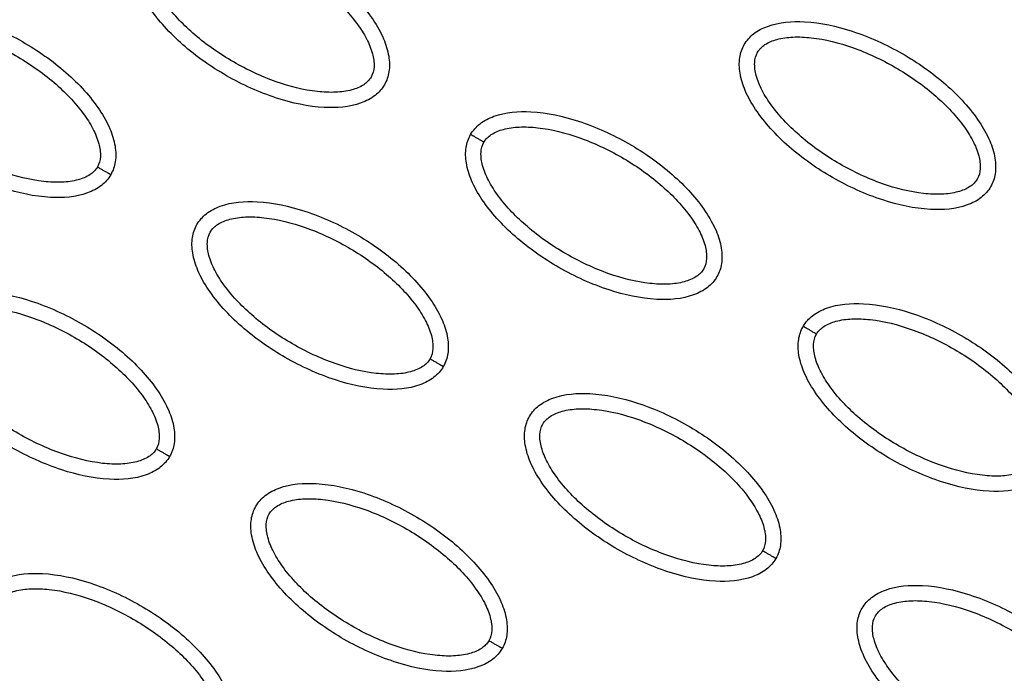
# Model space of a CAD drawing. Units: millimetres. Extents: x -2659 to 36524, y -348 to 25750.
# Drawn here: x 10653 to 10717, y 10757 to 10800 of the extents above; entities that cross this region are included whole.
import ezdxf

# ---------------------------------------------------------------- set-up
doc = ezdxf.new("R2010")
doc.units = ezdxf.units.MM
doc.layers.add('DiKom', color=7, linetype='Continuous')
doc.layers.add('QITELE', color=7, linetype='Continuous')
doc.dimstyles.new('Qitele', dxfattribs={"dimscale": 85, "dimtxt": 4, "dimasz": 5, "dimexe": 4, "dimexo": 0, "dimgap": 3, "dimtad": 1, "dimdec": 0, "dimrnd": 10, "dimzin": 1, "dimtxsty": 'Standard', "dimblk": 'OBLIQUE', "dimcen": 5, "dimdle": 4, "dimclrd": 256, "dimclre": 256, "dimclrt": 256, "dimadec": 0, "dimazin": 0, "dimtfac": 1, "dimtdec": 0, "dimtmove": 0, "dimatfit": 3, "dimldrblk": 'OBLIQUE', "dimfxl": 6, "dimfxlon": 1, "dimlwd": 40, "dimlwe": 30, "dimarcsym": 0})

# ---------------------------------------------------------------- blocks, each defined once
blk = doc.blocks.new('_Oblique')
at = {"color": 0, "linetype": 'ByBlock', "lineweight": -2}
blk.add_line((-0.5, -0.5), (0.5, 0.5), dxfattribs=at)
blk = doc.blocks.new('*D2')
at = {"layer": 'Defpoints', "color": 0, "transparency": 16777216}
for p in [(20146.931, 19119.945), (2614.902, 3316.628), (16561.145, 3316.628)]:
    blk.add_point(p, dxfattribs=at)
at = {"layer": 'QITELE', "lineweight": 40, "transparency": 16777216}
blk.add_line((2614.902, 19459.945), (2614.902, 2976.628), dxfattribs=at)
at = {"layer": 'QITELE', "lineweight": 30, "transparency": 16777216}
for p, q in [((3124.902, 19119.945), (2274.902, 19119.945)), ((3124.902, 3316.628), (2274.902, 3316.628))]:
    blk.add_line(p, q, dxfattribs=at)
at = {"layer": 'QITELE', "lineweight": 40, "transparency": 16777216, "xscale": 425, "yscale": 425, "zscale": 425}
for p, rotation in [((2614.902, 19119.945), 90), ((2614.902, 3316.628), 270)]:
    blk.add_blockref('_Oblique', p, dxfattribs=dict(at, rotation=rotation))
at = {"layer": 'QITELE', "transparency": 16777216, "insert": (1879.094, 11194.095), "char_height": 595, "attachment_point": 5, "rotation": 90}
blk.add_mtext('15800', dxfattribs=at)
blk = doc.blocks.new('*D3')
at = {"layer": 'Defpoints', "color": 0, "transparency": 16777216}
for p in [(20307.609, 21136.487), (1133.918, 1785.681), (16689.405, 1785.681)]:
    blk.add_point(p, dxfattribs=at)
at = {"layer": 'QITELE', "lineweight": 40, "transparency": 16777216}
blk.add_line((1133.918, 21476.487), (1133.918, 1445.681), dxfattribs=at)
at = {"layer": 'QITELE', "lineweight": 30, "transparency": 16777216}
for p, q in [((1643.918, 21136.487), (793.918, 21136.487)), ((1643.918, 1785.681), (793.918, 1785.681))]:
    blk.add_line(p, q, dxfattribs=at)
at = {"layer": 'QITELE', "lineweight": 40, "transparency": 16777216, "xscale": 425, "yscale": 425, "zscale": 425}
for p, rotation in [((1133.918, 21136.487), 90), ((1133.918, 1785.681), 270)]:
    blk.add_blockref('_Oblique', p, dxfattribs=dict(at, rotation=rotation))
at = {"layer": 'QITELE', "transparency": 16777216, "insert": (398.11, 11353.538), "char_height": 595, "attachment_point": 5, "rotation": 90}
blk.add_mtext('19460', dxfattribs=at)
blk = doc.blocks.new('*D4')
at = {"layer": 'Defpoints', "color": 0, "transparency": 16777216}
for p in [(30630.04, 22155.085), (4830.159, 7383.399), (30630.04, 7347.113)]:
    blk.add_point(p, dxfattribs=at)
at = {"layer": 'QITELE', "lineweight": 30, "transparency": 16777216}
for p, q in [((4830.159, 21645.085), (4830.159, 22495.085)), ((30630.04, 21645.085), (30630.04, 22495.085))]:
    blk.add_line(p, q, dxfattribs=at)
at = {"layer": 'QITELE', "lineweight": 40, "transparency": 16777216}
blk.add_line((4490.159, 22155.085), (30970.04, 22155.085), dxfattribs=at)
at = {"layer": 'QITELE', "lineweight": 40, "transparency": 16777216, "xscale": 425, "yscale": 425, "zscale": 425, "rotation": 180}
blk.add_blockref('_Oblique', (4830.159, 22155.085), dxfattribs=at)
at = {"layer": 'QITELE', "lineweight": 40, "transparency": 16777216, "xscale": 425, "yscale": 425, "zscale": 425}
blk.add_blockref('_Oblique', (30630.04, 22155.085), dxfattribs=at)
at = {"layer": 'QITELE', "transparency": 16777216, "insert": (17767.092, 22890.893), "char_height": 595, "attachment_point": 5}
blk.add_mtext('25800', dxfattribs=at)
blk = doc.blocks.new('*D5')
at = {"layer": 'Defpoints', "color": 0, "transparency": 16777216}
for p in [(32925.549, 23525.638), (32925.549, 7543.623), (3359.112, 7240.106)]:
    blk.add_point(p, dxfattribs=at)
at = {"layer": 'QITELE', "lineweight": 30, "transparency": 16777216}
for p, q in [((3359.112, 23015.638), (3359.112, 23865.638)), ((32925.549, 23015.638), (32925.549, 23865.638))]:
    blk.add_line(p, q, dxfattribs=at)
at = {"layer": 'QITELE', "lineweight": 40, "transparency": 16777216}
blk.add_line((3019.112, 23525.638), (33265.549, 23525.638), dxfattribs=at)
at = {"layer": 'QITELE', "lineweight": 40, "transparency": 16777216, "xscale": 425, "yscale": 425, "zscale": 425, "rotation": 180}
blk.add_blockref('_Oblique', (3359.112, 23525.638), dxfattribs=at)
at = {"layer": 'QITELE', "lineweight": 40, "transparency": 16777216, "xscale": 425, "yscale": 425, "zscale": 425}
blk.add_blockref('_Oblique', (32925.549, 23525.638), dxfattribs=at)
at = {"layer": 'QITELE', "transparency": 16777216, "insert": (17730.099, 24261.446), "char_height": 595, "attachment_point": 5}
blk.add_mtext('29460', dxfattribs=at)
blk = doc.blocks.new('RN-01201')
at = {"color": 7, "linetype": 'Continuous'}
for points, knots in [([(9437.921, 9304.107), (9709.203, 9786.321), (9981.463, 10268.034), (10258.085, 10747.158), (10534.707, 11226.283), (10815.691, 11702.819), (11097.677, 12178.906)], [0, 0, 0, 0, 1659.859352, 1659.859352, 1659.859352, 3319.643162, 3319.643162, 3319.643162, 3319.643162]), ([(9919.373, 9114.196), (10228.182, 9638.758), (10706.563, 10452.097), (11172.083, 11272.659), (11473.558, 11807.45)], [197.541861, 197.541861, 197.541861, 197.541861, 1659.888848, 3028.220939, 3028.220939, 3028.220939, 3028.220939]), ([(10660.207, 10805.003), (10660.363, 10805.272), (10660.803, 10805.771), (10662.14, 10806.442), (10664.384, 10806.602), (10667.394, 10805.938), (10670.511, 10804.521), (10672.91, 10802.842), (10674.522, 10801.265), (10675.494, 10800.044), (10676.186, 10798.828), (10676.548, 10797.672), (10676.591, 10796.627), (10676.382, 10796.01), (10676.232, 10795.751)], [0, 0, 0, 0, 0.931276, 1.963919, 4.405768, 7.571965, 11.148137, 14.632233, 16.315096, 17.90115, 19.303978, 20.494603, 21.507941, 22.408096, 22.408096, 22.408096, 22.408096]), ([(10661.072, 10804.503), (10661.187, 10804.706), (10661.571, 10805.071), (10662.389, 10805.392), (10663.419, 10805.526), (10665.091, 10805.443), (10667.372, 10804.859), (10670.073, 10803.596), (10672.522, 10801.887), (10674.173, 10800.199), (10675.08, 10798.792), (10675.475, 10797.84), (10675.61, 10796.974), (10675.486, 10796.455), (10675.367, 10796.25)], [0, 0, 0, 0, 0.695548, 1.55083, 2.605063, 3.799426, 6.552763, 9.628831, 12.70974, 15.480796, 16.671344, 17.708738, 18.562502, 19.270195, 19.270195, 19.270195, 19.270195]), ([(10676.232, 10795.751), (10676.076, 10795.482), (10675.636, 10794.983), (10674.299, 10794.312), (10672.054, 10794.151), (10669.045, 10794.816), (10665.927, 10796.232), (10663.529, 10797.912), (10661.916, 10799.489), (10660.944, 10800.71), (10660.252, 10801.926), (10659.89, 10803.081), (10659.848, 10804.127), (10660.056, 10804.744), (10660.207, 10805.003)], [0, 0, 0, 0, 0.931276, 1.963919, 4.405768, 7.571965, 11.148137, 14.632233, 16.315096, 17.90115, 19.303978, 20.494603, 21.507941, 22.408096, 22.408096, 22.408096, 22.408096]), ([(10675.367, 10796.25), (10675.252, 10796.048), (10674.868, 10795.682), (10674.05, 10795.361), (10673.02, 10795.227), (10671.348, 10795.311), (10669.067, 10795.895), (10666.366, 10797.157), (10663.916, 10798.867), (10662.266, 10800.555), (10661.359, 10801.961), (10660.963, 10802.914), (10660.829, 10803.78), (10660.952, 10804.299), (10661.072, 10804.503)], [0, 0, 0, 0, 0.695548, 1.55083, 2.605063, 3.799426, 6.552763, 9.628831, 12.70974, 15.480796, 16.671344, 17.708738, 18.562502, 19.270195, 19.270195, 19.270195, 19.270195]), ([(10642.402, 10799.147), (10642.558, 10799.416), (10642.998, 10799.915), (10644.335, 10800.586), (10646.58, 10800.747), (10649.589, 10800.082), (10652.707, 10798.666), (10655.105, 10796.986), (10656.717, 10795.409), (10657.69, 10794.188), (10658.382, 10792.972), (10658.743, 10791.817), (10658.786, 10790.771), (10658.577, 10790.154), (10658.427, 10789.895)], [0, 0, 0, 0, 0.931276, 1.963919, 4.405768, 7.571965, 11.148137, 14.632233, 16.315096, 17.90115, 19.303978, 20.494603, 21.507941, 22.408096, 22.408096, 22.408096, 22.408096]), ([(10699.648, 10798.367), (10699.804, 10798.636), (10700.243, 10799.135), (10701.581, 10799.806), (10703.825, 10799.966), (10706.835, 10799.302), (10709.952, 10797.885), (10712.351, 10796.206), (10713.963, 10794.629), (10714.935, 10793.408), (10715.627, 10792.192), (10715.989, 10791.037), (10716.032, 10789.991), (10715.823, 10789.374), (10715.673, 10789.115)], [0, 0, 0, 0, 0.931276, 1.963919, 4.405768, 7.571965, 11.148137, 14.632233, 16.315096, 17.90115, 19.303978, 20.494603, 21.507941, 22.408096, 22.408096, 22.408096, 22.408096]), ([(10658.427, 10789.895), (10658.271, 10789.626), (10657.831, 10789.127), (10656.494, 10788.456), (10654.249, 10788.295), (10651.24, 10788.96), (10648.122, 10790.377), (10645.724, 10792.056), (10644.111, 10793.633), (10643.139, 10794.854), (10642.447, 10796.07), (10642.086, 10797.225), (10642.043, 10798.271), (10642.252, 10798.888), (10642.402, 10799.147)], [0, 0, 0, 0, 0.931276, 1.963919, 4.405768, 7.571965, 11.148137, 14.632233, 16.315096, 17.90115, 19.303978, 20.494603, 21.507941, 22.408096, 22.408096, 22.408096, 22.408096]), ([(10643.267, 10798.648), (10643.382, 10798.85), (10643.766, 10799.216), (10644.584, 10799.537), (10645.614, 10799.671), (10647.286, 10799.587), (10649.567, 10799.003), (10652.268, 10797.741), (10654.717, 10796.031), (10656.368, 10794.343), (10657.275, 10792.937), (10657.671, 10791.984), (10657.805, 10791.118), (10657.682, 10790.599), (10657.562, 10790.395)], [0, 0, 0, 0, 0.695548, 1.55083, 2.605063, 3.799426, 6.552763, 9.628831, 12.70974, 15.480796, 16.671344, 17.708738, 18.562502, 19.270195, 19.270195, 19.270195, 19.270195]), ([(10657.562, 10790.395), (10657.447, 10790.192), (10657.063, 10789.826), (10656.245, 10789.506), (10655.215, 10789.372), (10653.543, 10789.455), (10651.262, 10790.039), (10648.561, 10791.301), (10646.112, 10793.011), (10644.461, 10794.699), (10643.554, 10796.105), (10643.158, 10797.058), (10643.024, 10797.924), (10643.147, 10798.443), (10643.267, 10798.648)], [0, 0, 0, 0, 0.695548, 1.55083, 2.605063, 3.799426, 6.552763, 9.628831, 12.70974, 15.480796, 16.671344, 17.708738, 18.562502, 19.270195, 19.270195, 19.270195, 19.270195]), ([(10700.513, 10797.867), (10700.628, 10798.07), (10701.011, 10798.435), (10701.829, 10798.756), (10702.86, 10798.89), (10704.532, 10798.807), (10706.813, 10798.223), (10709.514, 10796.96), (10711.963, 10795.251), (10713.614, 10793.563), (10714.52, 10792.157), (10714.916, 10791.204), (10715.051, 10790.338), (10714.927, 10789.819), (10714.807, 10789.614)], [0, 0, 0, 0, 0.695548, 1.55083, 2.605063, 3.799426, 6.552763, 9.628831, 12.70974, 15.480796, 16.671344, 17.708738, 18.562502, 19.270195, 19.270195, 19.270195, 19.270195]), ([(10715.673, 10789.115), (10715.517, 10788.846), (10715.077, 10788.347), (10713.739, 10787.676), (10711.495, 10787.515), (10708.485, 10788.18), (10705.368, 10789.596), (10702.969, 10791.276), (10701.357, 10792.853), (10700.385, 10794.074), (10699.693, 10795.29), (10699.331, 10796.445), (10699.289, 10797.491), (10699.497, 10798.108), (10699.648, 10798.367)], [0, 0, 0, 0, 0.931276, 1.963919, 4.405768, 7.571965, 11.148137, 14.632233, 16.315096, 17.90115, 19.303978, 20.494603, 21.507941, 22.408096, 22.408096, 22.408096, 22.408096]), ([(10714.807, 10789.614), (10714.692, 10789.412), (10714.309, 10789.046), (10713.491, 10788.725), (10712.46, 10788.591), (10710.788, 10788.675), (10708.507, 10789.259), (10705.807, 10790.521), (10703.357, 10792.231), (10701.706, 10793.919), (10700.8, 10795.325), (10700.404, 10796.278), (10700.269, 10797.144), (10700.393, 10797.663), (10700.513, 10797.867)], [0, 0, 0, 0, 0.695548, 1.55083, 2.605063, 3.799426, 6.552763, 9.628831, 12.70974, 15.480796, 16.671344, 17.708738, 18.562502, 19.270195, 19.270195, 19.270195, 19.270195]), ([(10681.843, 10792.511), (10681.999, 10792.78), (10682.439, 10793.279), (10683.776, 10793.95), (10686.021, 10794.111), (10689.03, 10793.446), (10692.148, 10792.03), (10694.546, 10790.35), (10696.158, 10788.773), (10697.13, 10787.552), (10697.822, 10786.336), (10698.184, 10785.181), (10698.227, 10784.135), (10698.018, 10783.518), (10697.868, 10783.259)], [0, 0, 0, 0, 0.931276, 1.963919, 4.405768, 7.571965, 11.148137, 14.632233, 16.315096, 17.90115, 19.303978, 20.494603, 21.507941, 22.408096, 22.408096, 22.408096, 22.408096]), ([(10682.708, 10792.012), (10682.823, 10792.214), (10683.207, 10792.58), (10684.025, 10792.901), (10685.055, 10793.035), (10686.727, 10792.951), (10689.008, 10792.367), (10691.709, 10791.105), (10694.158, 10789.395), (10695.809, 10787.707), (10696.716, 10786.301), (10697.111, 10785.348), (10697.246, 10784.482), (10697.123, 10783.963), (10697.003, 10783.759)], [0, 0, 0, 0, 0.695548, 1.55083, 2.605063, 3.799426, 6.552763, 9.628831, 12.70974, 15.480796, 16.671344, 17.708738, 18.562502, 19.270195, 19.270195, 19.270195, 19.270195]), ([(10697.868, 10783.259), (10697.712, 10782.99), (10697.272, 10782.491), (10695.935, 10781.82), (10693.69, 10781.66), (10690.681, 10782.324), (10687.563, 10783.741), (10685.165, 10785.42), (10683.552, 10786.997), (10682.58, 10788.218), (10681.888, 10789.434), (10681.526, 10790.59), (10681.484, 10791.635), (10681.693, 10792.252), (10681.843, 10792.511)], [0, 0, 0, 0, 0.931276, 1.963919, 4.405768, 7.571965, 11.148137, 14.632233, 16.315096, 17.90115, 19.303978, 20.494603, 21.507941, 22.408096, 22.408096, 22.408096, 22.408096]), ([(10697.003, 10783.759), (10696.888, 10783.556), (10696.504, 10783.191), (10695.686, 10782.87), (10694.656, 10782.736), (10692.984, 10782.819), (10690.703, 10783.403), (10688.002, 10784.666), (10685.552, 10786.375), (10683.902, 10788.063), (10682.995, 10789.47), (10682.599, 10790.422), (10682.465, 10791.288), (10682.588, 10791.807), (10682.708, 10792.012)], [0, 0, 0, 0, 0.695548, 1.55083, 2.605063, 3.799426, 6.552763, 9.628831, 12.70974, 15.480796, 16.671344, 17.708738, 18.562502, 19.270195, 19.270195, 19.270195, 19.270195]), ([(10664.038, 10786.656), (10664.194, 10786.925), (10664.634, 10787.424), (10665.971, 10788.095), (10668.216, 10788.255), (10671.225, 10787.591), (10674.343, 10786.174), (10676.741, 10784.494), (10678.354, 10782.917), (10679.326, 10781.696), (10680.018, 10780.481), (10680.379, 10779.325), (10680.422, 10778.279), (10680.213, 10777.663), (10680.063, 10777.403)], [0, 0, 0, 0, 0.931277, 1.963919, 4.405768, 7.571965, 11.148137, 14.632233, 16.315096, 17.90115, 19.303978, 20.494603, 21.507941, 22.408096, 22.408096, 22.408096, 22.408096]), ([(10664.903, 10786.156), (10665.018, 10786.358), (10665.402, 10786.724), (10666.22, 10787.045), (10667.25, 10787.179), (10668.922, 10787.095), (10671.203, 10786.511), (10673.904, 10785.249), (10676.353, 10783.539), (10678.004, 10781.851), (10678.911, 10780.445), (10679.307, 10779.493), (10679.441, 10778.627), (10679.318, 10778.108), (10679.198, 10777.903)], [0, 0, 0, 0, 0.695548, 1.55083, 2.605063, 3.799426, 6.552763, 9.628831, 12.70974, 15.480796, 16.671344, 17.708738, 18.562502, 19.270195, 19.270195, 19.270195, 19.270195]), ([(10680.063, 10777.403), (10679.907, 10777.135), (10679.467, 10776.636), (10678.13, 10775.965), (10675.885, 10775.804), (10672.876, 10776.468), (10669.758, 10777.885), (10667.36, 10779.565), (10665.748, 10781.142), (10664.775, 10782.363), (10664.083, 10783.578), (10663.722, 10784.734), (10663.679, 10785.78), (10663.888, 10786.396), (10664.038, 10786.656)], [0, 0, 0, 0, 0.931276, 1.963919, 4.405768, 7.571965, 11.148137, 14.632233, 16.315096, 17.90115, 19.303978, 20.494603, 21.507941, 22.408096, 22.408096, 22.408096, 22.408096]), ([(10679.198, 10777.903), (10679.083, 10777.701), (10678.699, 10777.335), (10677.881, 10777.014), (10676.851, 10776.88), (10675.179, 10776.964), (10672.898, 10777.548), (10670.197, 10778.81), (10667.748, 10780.52), (10666.097, 10782.208), (10665.19, 10783.614), (10664.794, 10784.566), (10664.66, 10785.432), (10664.783, 10785.952), (10664.903, 10786.156)], [0, 0, 0, 0, 0.695548, 1.55083, 2.605063, 3.799426, 6.552763, 9.628831, 12.70974, 15.480796, 16.671344, 17.708738, 18.562502, 19.270195, 19.270195, 19.270195, 19.270195]), ([(10646.233, 10780.8), (10646.389, 10781.069), (10646.829, 10781.568), (10648.166, 10782.239), (10650.411, 10782.4), (10653.42, 10781.735), (10656.538, 10780.318), (10658.936, 10778.639), (10660.549, 10777.062), (10661.521, 10775.841), (10662.213, 10774.625), (10662.575, 10773.47), (10662.617, 10772.424), (10662.409, 10771.807), (10662.258, 10771.548)], [0, 0, 0, 0, 0.931276, 1.963919, 4.405768, 7.571965, 11.148137, 14.632233, 16.315096, 17.90115, 19.303978, 20.494603, 21.507941, 22.408096, 22.408096, 22.408096, 22.408096]), ([(10647.098, 10780.3), (10647.213, 10780.503), (10647.597, 10780.868), (10648.415, 10781.189), (10649.445, 10781.323), (10651.117, 10781.24), (10653.398, 10780.656), (10656.099, 10779.393), (10658.549, 10777.684), (10660.199, 10775.996), (10661.106, 10774.59), (10661.502, 10773.637), (10661.636, 10772.771), (10661.513, 10772.252), (10661.393, 10772.047)], [0, 0, 0, 0, 0.695548, 1.55083, 2.605063, 3.799426, 6.552763, 9.628831, 12.70974, 15.480796, 16.671344, 17.708738, 18.562502, 19.270195, 19.270195, 19.270195, 19.270195]), ([(10703.479, 10780.02), (10703.635, 10780.289), (10704.075, 10780.788), (10705.412, 10781.459), (10707.657, 10781.619), (10710.666, 10780.955), (10713.784, 10779.538), (10716.182, 10777.858), (10717.794, 10776.281), (10718.767, 10775.06), (10719.459, 10773.845), (10719.82, 10772.689), (10719.863, 10771.643), (10719.654, 10771.027), (10719.504, 10770.768)], [0, 0, 0, 0, 0.931282, 1.963926, 4.405774, 7.57197, 11.148142, 14.632238, 16.315102, 17.901156, 19.303984, 20.49461, 21.50794, 22.408074, 22.408074, 22.408074, 22.408074]), ([(10662.258, 10771.548), (10662.102, 10771.279), (10661.662, 10770.78), (10660.325, 10770.109), (10658.081, 10769.948), (10655.071, 10770.613), (10651.954, 10772.029), (10649.555, 10773.709), (10647.943, 10775.286), (10646.971, 10776.507), (10646.279, 10777.723), (10645.917, 10778.878), (10645.874, 10779.924), (10646.083, 10780.541), (10646.233, 10780.8)], [0, 0, 0, 0, 0.931276, 1.963919, 4.405768, 7.571965, 11.148137, 14.632233, 16.315096, 17.90115, 19.303978, 20.494603, 21.507941, 22.408096, 22.408096, 22.408096, 22.408096]), ([(10704.344, 10779.52), (10704.459, 10779.723), (10704.843, 10780.088), (10705.661, 10780.409), (10706.691, 10780.543), (10708.363, 10780.46), (10710.644, 10779.876), (10713.345, 10778.613), (10715.794, 10776.903), (10717.445, 10775.215), (10718.352, 10773.809), (10718.747, 10772.857), (10718.882, 10771.991), (10718.759, 10771.472), (10718.639, 10771.267)], [0, 0, 0, 0, 0.695548, 1.55083, 2.605063, 3.799426, 6.552763, 9.628831, 12.70974, 15.480796, 16.671344, 17.708738, 18.562502, 19.270195, 19.270195, 19.270195, 19.270195]), ([(10661.393, 10772.047), (10661.278, 10771.845), (10660.894, 10771.479), (10660.076, 10771.158), (10659.046, 10771.024), (10657.374, 10771.108), (10655.093, 10771.692), (10652.392, 10772.954), (10649.943, 10774.664), (10648.292, 10776.352), (10647.385, 10777.758), (10646.99, 10778.711), (10646.855, 10779.577), (10646.979, 10780.096), (10647.098, 10780.3)], [0, 0, 0, 0, 0.695548, 1.55083, 2.605063, 3.799426, 6.552763, 9.628831, 12.70974, 15.480796, 16.671344, 17.708738, 18.562502, 19.270195, 19.270195, 19.270195, 19.270195]), ([(10719.504, 10770.768), (10719.348, 10770.499), (10718.908, 10770), (10717.571, 10769.329), (10715.326, 10769.168), (10712.317, 10769.832), (10709.199, 10771.249), (10706.801, 10772.929), (10705.188, 10774.506), (10704.216, 10775.727), (10703.524, 10776.943), (10703.162, 10778.098), (10703.12, 10779.144), (10703.329, 10779.761), (10703.479, 10780.02)], [0, 0, 0, 0, 0.931282, 1.963926, 4.405774, 7.57197, 11.148142, 14.632238, 16.315102, 17.901156, 19.303984, 20.49461, 21.50794, 22.408074, 22.408074, 22.408074, 22.408074]), ([(10718.639, 10771.267), (10718.524, 10771.065), (10718.14, 10770.699), (10717.322, 10770.378), (10716.292, 10770.244), (10714.62, 10770.328), (10712.339, 10770.912), (10709.638, 10772.174), (10707.188, 10773.884), (10705.538, 10775.572), (10704.631, 10776.978), (10704.235, 10777.93), (10704.101, 10778.796), (10704.224, 10779.316), (10704.344, 10779.52)], [0, 0, 0, 0, 0.695548, 1.55083, 2.605063, 3.799426, 6.552763, 9.628831, 12.70974, 15.480796, 16.671344, 17.708738, 18.562502, 19.270195, 19.270195, 19.270195, 19.270195]), ([(10685.674, 10774.164), (10685.83, 10774.433), (10686.27, 10774.932), (10687.607, 10775.603), (10689.852, 10775.764), (10692.861, 10775.099), (10695.979, 10773.682), (10698.377, 10772.003), (10699.99, 10770.426), (10700.962, 10769.205), (10701.654, 10767.989), (10702.016, 10766.834), (10702.058, 10765.788), (10701.849, 10765.171), (10701.699, 10764.912)], [0, 0, 0, 0, 0.931282, 1.963926, 4.405774, 7.57197, 11.148142, 14.632238, 16.315102, 17.901156, 19.303984, 20.49461, 21.50794, 22.408074, 22.408074, 22.408074, 22.408074]), ([(10701.699, 10764.912), (10701.543, 10764.643), (10701.103, 10764.144), (10699.766, 10763.473), (10697.521, 10763.312), (10694.512, 10763.977), (10691.394, 10765.394), (10688.996, 10767.073), (10687.384, 10768.65), (10686.411, 10769.871), (10685.719, 10771.087), (10685.358, 10772.242), (10685.315, 10773.288), (10685.524, 10773.905), (10685.674, 10774.164)], [0, 0, 0, 0, 0.931282, 1.963926, 4.405774, 7.57197, 11.148142, 14.632238, 16.315102, 17.901156, 19.303984, 20.49461, 21.50794, 22.408074, 22.408074, 22.408074, 22.408074]), ([(10686.539, 10773.664), (10686.654, 10773.867), (10687.038, 10774.233), (10687.856, 10774.553), (10688.886, 10774.687), (10690.558, 10774.604), (10692.839, 10774.02), (10695.54, 10772.758), (10697.989, 10771.048), (10699.64, 10769.36), (10700.547, 10767.954), (10700.943, 10767.001), (10701.077, 10766.135), (10700.954, 10765.616), (10700.834, 10765.411)], [0, 0, 0, 0, 0.695548, 1.55083, 2.605063, 3.799426, 6.552763, 9.628831, 12.70974, 15.480796, 16.671344, 17.708738, 18.562502, 19.270195, 19.270195, 19.270195, 19.270195]), ([(10700.834, 10765.411), (10700.719, 10765.209), (10700.335, 10764.843), (10699.517, 10764.523), (10698.487, 10764.388), (10696.815, 10764.472), (10694.534, 10765.056), (10691.833, 10766.318), (10689.384, 10768.028), (10687.733, 10769.716), (10686.826, 10771.122), (10686.43, 10772.075), (10686.296, 10772.941), (10686.419, 10773.46), (10686.539, 10773.664)], [0, 0, 0, 0, 0.695548, 1.55083, 2.605063, 3.799426, 6.552763, 9.628831, 12.70974, 15.480796, 16.671344, 17.708738, 18.562502, 19.270195, 19.270195, 19.270195, 19.270195]), ([(10667.869, 10768.308), (10668.025, 10768.577), (10668.465, 10769.076), (10669.803, 10769.747), (10672.047, 10769.908), (10675.057, 10769.244), (10678.174, 10767.827), (10680.572, 10766.147), (10682.185, 10764.57), (10683.157, 10763.349), (10683.849, 10762.133), (10684.211, 10760.978), (10684.253, 10759.932), (10684.045, 10759.315), (10683.894, 10759.056)], [0, 0, 0, 0, 0.931282, 1.963926, 4.405774, 7.57197, 11.148142, 14.632238, 16.315102, 17.901156, 19.303984, 20.49461, 21.50794, 22.408074, 22.408074, 22.408074, 22.408074]), ([(10668.734, 10767.809), (10668.849, 10768.011), (10669.233, 10768.377), (10670.051, 10768.698), (10671.081, 10768.832), (10672.753, 10768.748), (10675.034, 10768.164), (10677.735, 10766.902), (10680.185, 10765.192), (10681.836, 10763.504), (10682.742, 10762.098), (10683.138, 10761.146), (10683.272, 10760.279), (10683.149, 10759.76), (10683.029, 10759.556)], [0, 0, 0, 0, 0.695548, 1.55083, 2.605063, 3.799426, 6.552763, 9.628831, 12.70974, 15.480796, 16.671344, 17.708738, 18.562502, 19.270195, 19.270195, 19.270195, 19.270195]), ([(10683.894, 10759.056), (10683.738, 10758.787), (10683.298, 10758.288), (10681.961, 10757.617), (10679.717, 10757.457), (10676.707, 10758.121), (10673.59, 10759.538), (10671.191, 10761.217), (10669.579, 10762.795), (10668.607, 10764.016), (10667.915, 10765.231), (10667.553, 10766.387), (10667.51, 10767.433), (10667.719, 10768.049), (10667.869, 10768.308)], [0, 0, 0, 0, 0.931282, 1.963926, 4.405774, 7.57197, 11.148142, 14.632238, 16.315102, 17.901156, 19.303984, 20.49461, 21.50794, 22.408074, 22.408074, 22.408074, 22.408074]), ([(10683.029, 10759.556), (10682.914, 10759.353), (10682.53, 10758.988), (10681.712, 10758.667), (10680.682, 10758.533), (10679.01, 10758.616), (10676.729, 10759.2), (10674.028, 10760.463), (10671.579, 10762.173), (10669.928, 10763.86), (10669.021, 10765.267), (10668.626, 10766.219), (10668.491, 10767.085), (10668.615, 10767.604), (10668.734, 10767.809)], [0, 0, 0, 0, 0.695548, 1.55083, 2.605063, 3.799426, 6.552763, 9.628831, 12.70974, 15.480796, 16.671344, 17.708738, 18.562502, 19.270195, 19.270195, 19.270195, 19.270195]), ([(10650.064, 10762.453), (10650.221, 10762.722), (10650.66, 10763.221), (10651.998, 10763.892), (10654.242, 10764.052), (10657.252, 10763.388), (10660.369, 10761.971), (10662.768, 10760.291), (10664.38, 10758.714), (10665.352, 10757.493), (10666.044, 10756.278), (10666.406, 10755.122), (10666.448, 10754.076), (10666.24, 10753.46), (10666.09, 10753.201)], [0, 0, 0, 0, 0.931282, 1.963926, 4.405774, 7.57197, 11.148142, 14.632238, 16.315102, 17.901156, 19.303984, 20.49461, 21.50794, 22.408074, 22.408074, 22.408074, 22.408074]), ([(10650.93, 10761.953), (10651.045, 10762.156), (10651.428, 10762.521), (10652.246, 10762.842), (10653.277, 10762.976), (10654.949, 10762.893), (10657.23, 10762.309), (10659.93, 10761.046), (10662.38, 10759.336), (10664.031, 10757.648), (10664.937, 10756.242), (10665.333, 10755.29), (10665.468, 10754.424), (10665.344, 10753.905), (10665.224, 10753.7)], [0, 0, 0, 0, 0.695548, 1.55083, 2.605063, 3.799426, 6.552763, 9.628831, 12.70974, 15.480796, 16.671344, 17.708738, 18.562502, 19.270195, 19.270195, 19.270195, 19.270195]), ([(10707.31, 10761.672), (10707.466, 10761.941), (10707.906, 10762.44), (10709.243, 10763.111), (10711.488, 10763.272), (10714.497, 10762.608), (10717.615, 10761.191), (10720.013, 10759.511), (10721.626, 10757.934), (10722.598, 10756.713), (10723.29, 10755.498), (10723.652, 10754.342), (10723.694, 10753.296), (10723.485, 10752.68), (10723.335, 10752.42)], [0, 0, 0, 0, 0.931276, 1.963919, 4.405768, 7.571965, 11.148137, 14.632233, 16.315096, 17.90115, 19.303978, 20.494603, 21.507941, 22.408096, 22.408096, 22.408096, 22.408096]), ([(10666.09, 10753.201), (10665.933, 10752.932), (10665.494, 10752.433), (10664.156, 10751.762), (10661.912, 10751.601), (10658.902, 10752.265), (10655.785, 10753.682), (10653.386, 10755.362), (10651.774, 10756.939), (10650.802, 10758.16), (10650.11, 10759.376), (10649.748, 10760.531), (10649.706, 10761.577), (10649.914, 10762.194), (10650.064, 10762.453)], [0, 0, 0, 0, 0.931282, 1.963926, 4.405774, 7.57197, 11.148142, 14.632238, 16.315102, 17.901156, 19.303984, 20.49461, 21.50794, 22.408074, 22.408074, 22.408074, 22.408074]), ([(10708.175, 10761.173), (10708.29, 10761.375), (10708.674, 10761.741), (10709.492, 10762.062), (10710.522, 10762.196), (10712.194, 10762.112), (10714.475, 10761.528), (10717.176, 10760.266), (10719.625, 10758.556), (10721.276, 10756.868), (10722.183, 10755.462), (10722.579, 10754.51), (10722.713, 10753.644), (10722.59, 10753.124), (10722.47, 10752.92)], [0, 0, 0, 0, 0.695548, 1.55083, 2.605063, 3.799426, 6.552763, 9.628831, 12.70974, 15.480796, 16.671344, 17.708738, 18.562502, 19.270195, 19.270195, 19.270195, 19.270195]), ([(10723.335, 10752.42), (10723.179, 10752.151), (10722.739, 10751.652), (10721.402, 10750.981), (10719.157, 10750.821), (10716.148, 10751.485), (10713.03, 10752.902), (10710.632, 10754.582), (10709.02, 10756.159), (10708.047, 10757.38), (10707.355, 10758.595), (10706.994, 10759.751), (10706.951, 10760.797), (10707.16, 10761.413), (10707.31, 10761.672)], [0, 0, 0, 0, 0.931276, 1.963919, 4.405768, 7.571965, 11.148137, 14.632233, 16.315096, 17.90115, 19.303978, 20.494603, 21.507941, 22.408096, 22.408096, 22.408096, 22.408096]), ([(10722.47, 10752.92), (10722.355, 10752.718), (10721.971, 10752.352), (10721.153, 10752.031), (10720.123, 10751.897), (10718.451, 10751.98), (10716.17, 10752.565), (10713.469, 10753.827), (10711.02, 10755.537), (10709.369, 10757.225), (10708.462, 10758.631), (10708.067, 10759.583), (10707.932, 10760.449), (10708.055, 10760.968), (10708.175, 10761.173)], [0, 0, 0, 0, 0.695548, 1.55083, 2.605063, 3.799426, 6.552763, 9.628831, 12.70974, 15.480796, 16.671344, 17.708738, 18.562502, 19.270195, 19.270195, 19.270195, 19.270195])]:
    blk.add_open_spline(points, degree=3, knots=knots, dxfattribs=at)
for points, weights in [([(10682.708, 10792.012), (10682.201, 10792.304), (10681.843, 10792.511), (10681.843, 10792.511)], [1, 0.804777800895, 0.804783336551, 1]), ([(10658.427, 10789.895), (10658.427, 10789.895), (10658.069, 10790.102), (10657.562, 10790.395)], [1, 0.804783411528, 0.804777884954, 1]), ([(10704.344, 10779.52), (10703.837, 10779.813), (10703.479, 10780.02), (10703.479, 10780.02)], [1, 0.804777800894, 0.804783336551, 1]), ([(10680.063, 10777.403), (10680.063, 10777.404), (10679.705, 10777.61), (10679.198, 10777.903)], [1, 0.804783411528, 0.804777884954, 1]), ([(10662.258, 10771.548), (10662.258, 10771.548), (10661.9, 10771.755), (10661.393, 10772.047)], [1, 0.804783411542, 0.804777884966, 1]), ([(10701.699, 10764.912), (10701.699, 10764.912), (10701.341, 10765.119), (10700.834, 10765.411)], [1, 0.804783411528, 0.804777884954, 1]), ([(10683.894, 10759.056), (10683.894, 10759.056), (10683.536, 10759.263), (10683.029, 10759.556)], [1, 0.804783411542, 0.804777884966, 1])]:
    blk.add_rational_spline(points, weights, degree=3, dxfattribs=at)

msp = doc.modelspace()

# ---------------------------------------------------------------- block references
at = {"layer": 'DiKom'}
msp.add_blockref('RN-01201', (0, 0), dxfattribs=at)

# ---------------------------------------------------------------- dimensions: what is measured, and where the dimension line sits
at = {"layer": 'QITELE'}
for base, p1, p2, text, picture, middle in [((32925.549, 23525.638), (3359.112, 7240.106), (32925.549, 7543.623), '29460', '*D5', (17730.099, 23525.638)), ((30630.04, 22155.085), (4830.159, 7383.399), (30630.04, 7347.113), '25800', '*D4', (17767.092, 22155.085))]:
    dim = msp.add_linear_dim(base=base, p1=p1, p2=p2, text=text, dimstyle='Qitele', override={"dimtxt": 7, "dimgap": 5}, dxfattribs=at)
    dim.commit()
    dim.dimension.update_dxf_attribs({"geometry": picture, "text_midpoint": middle, "dimtype": 160})
for base, p1, p2, text, picture, middle in [((1133.918, 1785.681), (20307.609, 21136.487), (16689.405, 1785.681), '19460', '*D3', (1133.918, 11353.538)), ((2614.902, 3316.628), (20146.931, 19119.945), (16561.145, 3316.628), '15800', '*D2', (2614.902, 11194.095))]:
    dim = msp.add_linear_dim(base=base, p1=p1, p2=p2, angle=90, text=text, dimstyle='Qitele', override={"dimtxt": 7, "dimgap": 5}, dxfattribs=at)
    dim.commit()
    dim.dimension.update_dxf_attribs({"geometry": picture, "text_midpoint": middle, "dimtype": 160})

doc.saveas('drawing.dxf')
